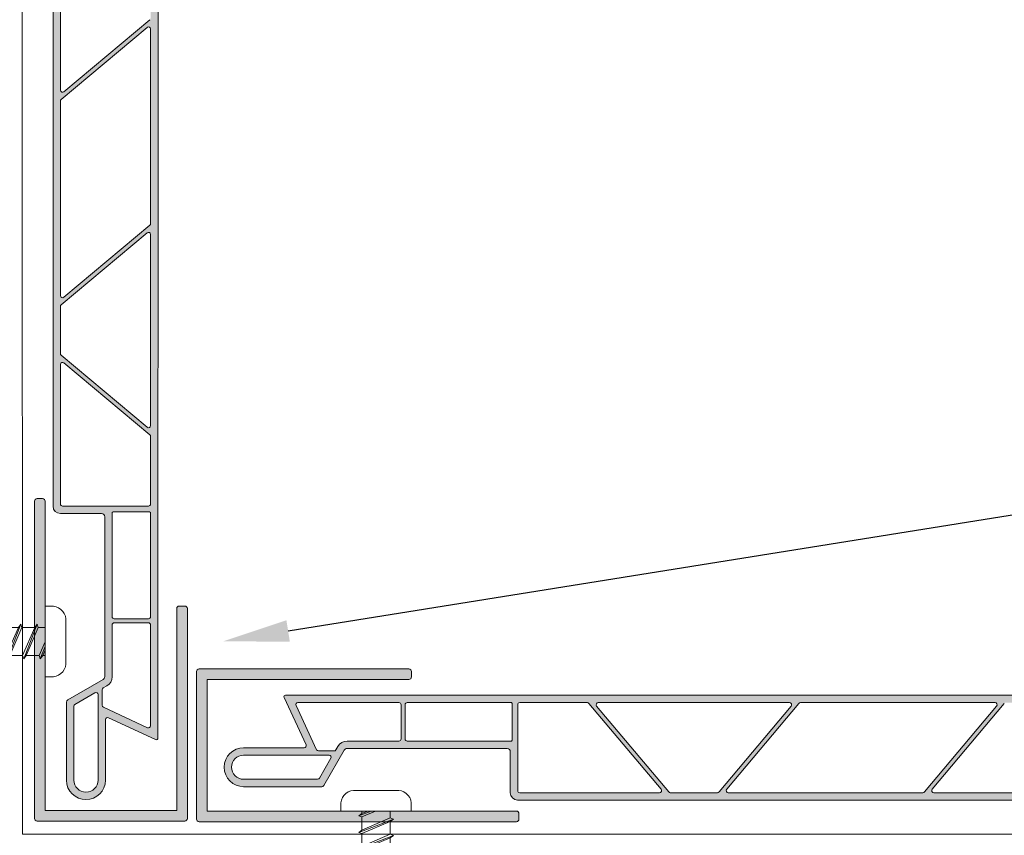
# Model space of a CAD drawing. Units: inches. Extents: x 0.3 to 41.1, y -20.4 to 18.5.
# Drawn here: x 9.8 to 14.4, y 9.5 to 13.4 of the extents above; entities that cross this region are included whole.
import ezdxf
from ezdxf import colors
from ezdxf.entities.mleader import LeaderData, LeaderLine
from ezdxf.math import Vec2, Vec3

# ---------------------------------------------------------------- set-up
doc = ezdxf.new("R2010")
doc.units = ezdxf.units.IN
doc.header["$LTSCALE"] = 35
doc.header["$MEASUREMENT"] = 0
for name, color, linetype, lineweight in [('breakline', 7, 'Continuous', 9), ('fasteners', 255, 'Continuous', 9), ('LABELS', 7, 'Continuous', 9)]:
    doc.layers.add(name, color=color, linetype=linetype, lineweight=lineweight)
doc.layers.add('PVC WallCieling', color=7, linetype='Continuous', lineweight=9, true_color=0xfcb41c)
doc.layers.add('trims', color=7, linetype='Continuous', lineweight=9, true_color=0x3c5c60)
doc.styles.add('LABELS', font='calibri.ttf', dxfattribs={"height": 0.125})

# ---------------------------------------------------------------- blocks, each defined once
blk = doc.blocks.new('J TRIM')
at = {"layer": 'trims', "transparency": 33554687}
h = blk.add_hatch(color=256, dxfattribs=at)
h.dxf.hatch_style = 1
h.paths.add_polyline_path([(0.3364746745554754, 0.9481858084030216, 0.414528825354233), (0.3244227987062658, 0.9361209546752577), (0.3244227987062658, 0.9100085418787255, 0.4142979692270887), (0.3364911184957383, 0.8979696411662701), (1.804795712831606, 0.8979696411662701), (1.804795712831606, 0.2729696411662701), (0.8466653990856583, 0.2729696411662701, 0.4141839035808128), (0.834619165642863, 0.2609133314916993), (0.834619165642863, 0.2348009186950603, 0.4141059500274382), (0.8466710476585604, 0.2227534640349268), (1.84296002820409, 0.222753464034927, 0.4143523253384325), (1.855011909683312, 0.2348110563584767), (1.855011911035728, 0.9361339254270339, 0.4142135659402235), (1.842960028206519, 0.9481858084030216)])
at = {"layer": 'trims', "linetype": 'Continuous'}
for p, q in [((0.3244227987062658, 0.9361339093761103), (0.3244227987062658, 0.9100215035233532)), ((1.842960055867565, 0.9481858091462243), (0.3364746797698785, 0.9481858091462243)), ((1.855011909683172, 0.234799637076111), (1.855011918224676, 0.9361339093761103)), ((0.3364746797698785, 0.8979696411662701), (1.804795712831606, 0.8979696411662701)), ((1.804795712831606, 0.8979696411662701), (1.804795712831606, 0.2729696411662701)), ((0.834619165642863, 0.2609177601046895), (0.834619165642863, 0.2348053448976941)), ((1.804795712831606, 0.2729696411662701), (0.8466710467065042, 0.2729696411662701)), ((0.8466710467065042, 0.2227534638340956), (1.842960055867565, 0.2227534638340956))]:
    blk.add_line(p, q, dxfattribs=at)
for centre, radius, start, end in [((0.3364746745554754, 0.936133925573813), 0.01205188282920858, 90, 180), ((1.842960028206519, 0.936133925573813), 0.01205188282920858, 0, 90), ((0.3364746745554754, 0.9100215127771776), 0.01205188282920843, 180, 270), ((0.8466710476585604, 0.2609177596607708), 0.01205188282920858, 90, 180), ((0.8466710476585604, 0.2348053468641353), 0.01205188282920858, 180, 270), ((1.842960028206519, 0.2348053468641353), 0.01205188282920829, 270, 0)]:
    blk.add_arc(centre, radius, start, end, dxfattribs=at)
blk = doc.blocks.new('Long Round Top Screw')
at = {"layer": 'fasteners', "color": 18, "true_color": 0x000000}
for p, q in [((-0.09460671535204995, 0.09842519685039369), (0.09460671535176797, 0.09842519685039369)), ((-0.1673228346456671, 0), (-0.1673228346456671, 0.03937007874015748)), ((-0.1673228346456671, 0), (0.1673228346456715, 0)), ((-0.08246618793071912, -0.02277180778191246), (-0.02366764504674677, 0)), ((-0.06671815643459884, 0), (-0.06671815643459884, -0.01103188299505797)), ((-0.06671815643459884, -0.01103188299505797), (-0.04095478442504589, 0)), ((-0.06671815643459884, 0), (-0.06671815643459884, -0.01103188299505797)), ((-0.06671815643459884, -0.02779058807341117), (-0.001817245210261072, 0)), ((0.06714011128199388, 0), (0.06714011128199388, -0.03245389334684345)), ((0.06714011128199388, 0), (0.06714011128199388, -0.03245389334684345)), ((0.1673228346456715, 0), (0.1673228346456715, 0.03937007874015748)), ((-0.06671815643459884, -0.01103188299505797), (-0.08246618793071912, -0.02277180778191246)), ((-0.06671815643459884, -0.01103188299505797), (-0.08246618793071912, -0.02277180778191246)), ((-0.08246618793071912, -0.02277180778191246), (-0.06671815643459884, -0.02779058807341128)), ((-0.08246618793071912, -0.02277180778191246), (-0.06671815643459884, -0.02779058807341117)), ((-0.08246618793071912, -0.1015119652622274), (0.08288814277811415, -0.03747267363830642)), ((-0.06671815643459884, -0.02779058807341128), (-0.06671815643459884, -0.0897720404753729)), ((-0.06671815643459884, -0.0897720404753729), (0.06714011128199388, -0.03245389334684345)), ((0.06714011128199388, -0.03245389334684345), (0.08288814277811415, -0.03747267363830642)), ((0.08288814277811415, -0.03747267363830642), (0.06714011128199388, -0.04921259842519676)), ((-0.06671815643459884, -0.0897720404753729), (-0.08246618793071912, -0.1015119652622274)), ((-0.06671815643459884, -0.1065307455537262), (0.06714011128199388, -0.04921259842519676)), ((0.06714011128199388, -0.04921259842519676), (0.06714011128199388, -0.1101582665219175)), ((-0.08246618793071912, -0.1015119652622274), (-0.06671815643459884, -0.1065307455537262)), ((-0.08246618793071912, -0.1792163384373014), (0.08288814277811415, -0.1151770468133804)), ((-0.06671815643459884, -0.1065307455537262), (-0.06671815643459884, -0.167476413650447)), ((-0.06671815643459884, -0.167476413650447), (0.06714011128199388, -0.1101582665219175)), ((-0.06671815643459884, -0.1842351187288003), (0.06714011128199388, -0.1269169716002707)), ((0.06714011128199388, -0.1101582665219175), (0.08288814277811415, -0.1151770468133804)), ((0.08288814277811415, -0.1151770468133804), (0.06714011128199388, -0.1269169716002707)), ((0.06714011128199388, -0.1269169716002707), (0.06714011128199388, -0.1878626396969915)), ((-0.06671815643459884, -0.167476413650447), (-0.08246618793071912, -0.1792163384373014)), ((-0.08246618793071912, -0.1792163384373014), (-0.06671815643459884, -0.1842351187288003)), ((-0.06671815643459884, -0.1842351187288003), (-0.06671815643459884, -0.2451807868255209)), ((-0.08246618793071912, -0.2569207116123755), (0.08288814277811415, -0.1928814199884544)), ((-0.06671815643459884, -0.2451807868255209), (0.06714011128199388, -0.1878626396969915)), ((-0.06671815643459884, -0.2619394919038742), (0.06714011128199388, -0.2046213447753447)), ((0.06714011128199388, -0.1878626396969915), (0.08288814277811415, -0.1928814199884544)), ((0.08288814277811415, -0.1928814199884544), (0.06714011128199388, -0.2046213447753447)), ((0.06714011128199388, -0.2046213447753447), (0.06714011128199388, -0.2666027971773064)), ((-0.06671815643459884, -0.2451807868255209), (-0.08246618793071912, -0.2569207116123755)), ((-0.08246618793071912, -0.2569207116123755), (-0.06671815643459884, -0.2619394919038742)), ((-0.08246618793071912, -0.3356608690926906), (0.08288814277811415, -0.2716215774687694)), ((-0.06671815643459884, -0.2619394919038742), (-0.06671815643459884, -0.323920944305836)), ((-0.06671815643459884, -0.323920944305836), (0.06714011128199388, -0.2666027971773064)), ((0.06714011128199388, -0.2655670128720655), (0.08288814277811415, -0.2705857931635285)), ((0.06714011128199388, -0.2666027971773064), (0.08288814277811415, -0.2716215774687694)), ((0.08288814277811415, -0.2705857931635285), (0.06714011128199388, -0.2823257179504187)), ((0.08288814277811415, -0.2716215774687694), (0.06714011128199388, -0.2833615022556597)), ((-0.06671815643459884, -0.323920944305836), (-0.08246618793071912, -0.3356608690926906)), ((-0.06671815643459884, -0.3406796493841893), (0.06714011128199388, -0.2833615022556597)), ((0.06714011128199388, -0.2823257179504187), (0.06714011128199388, -0.3443071703523805)), ((-0.08246618793071912, -0.3356608690926906), (-0.06671815643459884, -0.3406796493841893)), ((-0.08246618793071912, -0.4133652422677645), (0.08288814277811415, -0.3493259506438434)), ((-0.06671815643459884, -0.3406796493841893), (-0.06671815643459884, -0.4016253174809099)), ((-0.06671815643459884, -0.4016253174809099), (0.06714011128199388, -0.3443071703523805)), ((-0.06671815643459884, -0.4183840225592632), (0.06714011128199388, -0.3610658754307338)), ((0.06714011128199388, -0.3443071703523805), (0.08288814277811415, -0.3493259506438434)), ((0.08288814277811415, -0.3493259506438434), (0.06714011128199388, -0.3610658754307338)), ((0.06714011128199388, -0.3610658754307338), (0.06714011128199388, -0.4230473278326954)), ((-0.06671815643459884, -0.4016253174809099), (-0.08246618793071912, -0.4133652422677645)), ((-0.08246618793071912, -0.4133652422677645), (-0.06671815643459884, -0.4183840225592632)), ((-0.06671815643459884, -0.4183840225592632), (-0.06671815643459884, -0.4803654749612249)), ((-0.08246618793071912, -0.4921053997480794), (0.08288814277811415, -0.4280661081241584)), ((-0.06671815643459884, -0.4803654749612249), (0.06714011128199388, -0.4230473278326954)), ((-0.06671815643459884, -0.4971241800395781), (0.06714011128199388, -0.4398060329110487)), ((0.06714011128199388, -0.4230473278326954), (0.08288814277811415, -0.4280661081241584)), ((0.08288814277811415, -0.4280661081241584), (0.06714011128199388, -0.4398060329110487)), ((0.06714011128199388, -0.4398060329110487), (0.06714011128199388, -0.5028232696182513)), ((-0.06671815643459884, -0.4803654749612249), (-0.08246618793071912, -0.4921053997480794)), ((-0.08246618793071912, -0.4921053997480794), (-0.06671815643459884, -0.4971241800395781)), ((-0.08246618793071912, -0.5718813415336353), (0.08288814277811415, -0.5078420499097143)), ((-0.06671815643459884, -0.4971241800395781), (-0.06671815643459884, -0.5601414167467809)), ((-0.06671815643459884, -0.5601414167467809), (0.06714011128199388, -0.5028232696182513)), ((0.06714011128199388, -0.5028232696182513), (0.08288814277811415, -0.5078420499097143)), ((0.08288814277811415, -0.5078420499097143), (0.06714011128199388, -0.5195819746966046)), ((-0.06671815643459884, -0.5601414167467809), (-0.08246618793071912, -0.5718813415336353)), ((-0.06671815643459884, -0.5601414167467809), (-0.08246618793071912, -0.5718813415336353)), ((-0.06671815643459884, -0.5769001218251341), (0.06714011128199388, -0.5195819746966046)), ((-0.06671815643459884, -0.5216535433070866), (-0.06671815643459884, -0.5601414167467809)), ((0.06714011128199388, -0.5195819746966046), (0.06714011128199388, -0.5815634270985663)), ((0.06714011128199388, -0.5216535433070866), (0.06714011128199388, -0.5815634270985663)), ((-0.08246618793071912, -0.5718813415336353), (-0.06671815643459884, -0.5769001218251342)), ((-0.08246618793071912, -0.5718813415336353), (-0.06671815643459884, -0.5769001218251341)), ((-0.08246618793071912, -0.6506214990139503), (0.08288814277811415, -0.5865822073900293)), ((-0.06671815643459884, -0.5769001218251342), (-0.06671815643459884, -0.6388815742270958)), ((-0.06671815643459884, -0.6388815742270958), (0.06714011128199388, -0.5815634270985663)), ((-0.06671815643459884, -0.6556402793054491), (0.06714011128199388, -0.5983221321769197)), ((0.06714011128199388, -0.5815634270985663), (0.08288814277811415, -0.5865822073900293)), ((0.08288814277811415, -0.5865822073900293), (0.06714011128199388, -0.5983221321769197)), ((0.06714011128199388, -0.5983221321769197), (0.06714011128199388, -0.6592678002736404)), ((-0.06671815643459884, -0.6388815742270958), (-0.08246618793071912, -0.6506214990139503)), ((-0.08246618793071912, -0.6506214990139503), (-0.06671815643459884, -0.6556402793054491)), ((-0.08246618793071912, -0.7283258721890243), (0.08288814277811415, -0.6642865805651033)), ((-0.06671815643459884, -0.6556402793054491), (-0.06671815643459884, -0.7165859474021699)), ((-0.06671815643459884, -0.7165859474021699), (0.06714011128199388, -0.6592678002736404)), ((-0.06671815643459884, -0.7333446524805232), (0.06714011128199388, -0.6760265053519936)), ((0.06714011128199388, -0.6592678002736404), (0.08288814277811415, -0.6642865805651033)), ((0.08288814277811415, -0.6642865805651033), (0.06714011128199388, -0.6760265053519936)), ((0.06714011128199388, -0.6760265053519936), (0.06714011128199388, -0.7369721734487144)), ((-0.06671815643459884, -0.7165859474021699), (-0.08246618793071912, -0.7283258721890243)), ((-0.08246618793071912, -0.7283258721890243), (-0.06671815643459884, -0.7333446524805232)), ((-0.08246618793071912, -0.8060302453640984), (0.08288814277811415, -0.7419909537401773)), ((-0.06671815643459884, -0.7333446524805232), (-0.06671815643459884, -0.7942903205772438)), ((-0.06671815643459884, -0.7942903205772438), (0.06714011128199388, -0.7369721734487144)), ((0.06714011128199388, -0.7369721734487144), (0.08288814277811415, -0.7419909537401773)), ((0.08288814277811415, -0.7419909537401773), (0.06714011128199388, -0.7537308785270675)), ((-0.06671815643459884, -0.7942903205772438), (-0.08246618793071912, -0.8060302453640984)), ((-0.06671815643459884, -0.8110490256555971), (0.06714011128199388, -0.7537308785270675)), ((0.06714011128199388, -0.7537308785270675), (0.06714011128199388, -0.8157123309290293)), ((-0.08246618793071912, -0.8060302453640984), (-0.06671815643459884, -0.8110490256555971)), ((-0.08246618793071912, -0.8847704028444134), (0.08288814277811415, -0.8207311112204922)), ((-0.06671815643459884, -0.8110490256555971), (-0.06671815643459884, -0.8730304780575588)), ((-0.06671815643459884, -0.8730304780575588), (0.06714011128199388, -0.8157123309290293)), ((-0.06671815643459884, -0.8897891831359122), (0.06714011128199388, -0.8324710360073826)), ((0.06714011128199388, -0.8157123309290293), (0.08288814277811415, -0.8207311112204922)), ((0.08288814277811415, -0.8207311112204922), (0.06714011128199388, -0.8324710360073826)), ((0.06714011128199388, -0.8324710360073826), (0.06714011128199388, -0.8954882727145852)), ((-0.06671815643459884, -0.8730304780575588), (-0.08246618793071912, -0.8847704028444134)), ((-0.08246618793071912, -0.8847704028444134), (-0.06671815643459884, -0.8897891831359122)), ((-0.08246618793071912, -0.9645463446299694), (0.08288814277811415, -0.9005070530060482)), ((-0.06671815643459884, -0.8897891831359122), (-0.06671815643459884, -0.9528064198431148)), ((-0.06671815643459884, -0.9528064198431148), (0.06714011128199388, -0.8954882727145852)), ((-0.06671815643459884, -0.9695651249214681), (0.06714011128199388, -0.9122469777929385)), ((0.06714011128199388, -0.8954882727145852), (0.08288814277811415, -0.9005070530060482)), ((0.08288814277811415, -0.9005070530060482), (0.06714011128199388, -0.9122469777929385)), ((0.06714011128199388, -0.9122469777929385), (0.06714011128199388, -0.9742284301949002)), ((-0.06671815643459884, -0.9528064198431148), (-0.08246618793071912, -0.9645463446299694)), ((-0.08246618793071912, -0.9645463446299694), (-0.06671815643459884, -0.9695651249214681)), ((-0.07319579722400114, -1.039696216622203), (0.08288814277811415, -0.9792472104863632)), ((-0.06671815643459884, -0.9695651249214681), (-0.06671815643459884, -1.017355770491408)), ((-0.06089980941554115, -1.029055159526294), (0.06714011128199388, -0.9742284301949002)), ((0.06714011128199388, -0.9742284301949002), (0.08288814277811415, -0.9792472104863632)), ((0.08288814277811415, -0.9792472104863632), (0.06714011128199388, -0.9909871352732535)), ((-0.06671815643459884, -1.017355770491408), (-0.06089980941554115, -1.029055159526294)), ((-0.05402860308524573, -1.042871612160267), (0.06714011128199388, -0.9909871352732535)), ((0.04382522735960582, -1.0639878117018), (0.06714011128199388, -1.01735804385681)), ((0.06714011128199388, -0.9909871352732535), (0.06714011128199388, -1.01735804385681)), ((-0.06089980941554115, -1.029055159526294), (-0.07319579722400114, -1.039696216622203)), ((-0.07319579722400114, -1.039696216622203), (-0.05402860308524573, -1.042871612160267)), ((-0.05402860308524573, -1.042871612160267), (-0.02819101994524222, -1.094825188645943)), ((-0.03992893959182928, -1.106588395471619), (0.05935794177347804, -1.068136051811045)), ((-0.02819101994524222, -1.094825188645943), (0.04382522735960582, -1.0639878117018)), ((0.03358592145882155, -1.084466423503226), (0.05935794177347804, -1.068136051811045)), ((0.05935794177347804, -1.068136051811045), (0.04382522735960582, -1.0639878117018)), ((-0.02819101994524222, -1.094825188645943), (-0.03992893959182928, -1.106588395471619)), ((-0.03992893959182928, -1.106588395471619), (-0.0213198136149468, -1.108641641279916)), ((-0.0213198136149468, -1.108641641279916), (0.03316311512072061, -1.085312036179356)), ((-0.0213198136149468, -1.108641641279916), (3.173163564921683e-05, -1.151574803149606)), ((3.173163564921683e-05, -1.151574803149606), (0.03358592145882155, -1.084466423503226))]:
    blk.add_line(p, q, dxfattribs=at)
for centre, radius, start, end in [((-0.1015392776922274, 0.03266524946221887), 0.06612436087476162, 83.98197815317583, 174.180363172067), ((0.1015392776919454, 0.03266524946221887), 0.06612436087476103, 5.819636827933025, 96.01802184682417)]:
    blk.add_arc(centre, radius, start, end, dxfattribs=at)

msp = doc.modelspace()

# ---------------------------------------------------------------- hatches: boundary and pattern name
at = {"layer": 'breakline', "linetype": 'Continuous', "transparency": 33554559}
h = msp.add_hatch(color=40, dxfattribs=at)
h.dxf.hatch_style = 1
edge = h.paths.add_edge_path()
edge.add_line((17.80773644967136, 10.16034504898962), (11.01467187383266, 10.16034504898992))
edge.add_arc((11.01467187383266, 10.15237319869829), 0.007971850291632165, 89.99999999998722, 205.0000000003703)
edge.add_line((11.00744692383628, 10.14900414918513), (11.11171485363965, 9.925400852132062))
edge.add_arc((11.10268366614412, 9.921189540240743), 0.009964812864547921, -89.99999999989791, 24.999999999575095, ccw=False)
edge.add_line((11.10268366614414, 9.911224727376194), (10.81537561654191, 9.911224727375936))
edge.add_arc((10.81537561654192, 9.818551967735743), 0.09267275964019284, 90.00000000000769, 270.0000000000066)
edge.add_line((10.81537561654193, 9.725879208095549), (11.1858619117336, 9.725879208095993))
edge.add_arc((11.1858619117336, 9.737648672109229), 0.01176946401323598, 269.999999999974, 329.9999999994756)
edge.add_line((11.19605456655794, 9.731763940102518), (11.29305013490005, 9.899765192582379))
edge.add_arc((11.30599480652702, 9.892291582933924), 0.01494721929682681, 89.99999999999318, 149.9999999998144, ccw=False)
edge.add_line((11.30599480652702, 9.90723880223075), (12.06595963104147, 9.90723880223073))
edge.add_arc((12.06595963104146, 9.892291582933922), 0.01494721929680765, 0, 89.99999999997277, ccw=False)
edge.add_line((12.08090685033827, 9.892291582933922), (12.08090685033806, 9.69698125078854))
edge.add_arc((12.11578369536394, 9.696981250788497), 0.03487684502588095, 179.9999999999299, 270)
edge.add_line((12.11578369536394, 9.662104405762616), (17.80773644967136, 9.662104405762655))
edge.add_line((17.80773644967136, 9.662104405762655), (17.80773644967136, 9.697412797802315))
edge.add_line((17.80773644967136, 9.697412797802315), (17.27704863723434, 9.697412797802556))
edge.add_arc((17.27704863723434, 9.707377610667095), 0.00996481286453843, 140.0000000002787, 270, ccw=False)
edge.add_line((17.26941514771271, 9.713782868909227), (17.61155826515925, 10.12153315830495))
edge.add_arc((17.61907154224743, 10.1152287702713), 0.009807886677700243, 90, 139.999999999877, ccw=False)
edge.add_line((17.61907154224743, 10.125036656949), (17.80773644967137, 10.12503665694979))
edge.add_line((17.80773644967137, 10.12503665694979), (17.80773644967136, 10.16034504898962))
edge = h.paths.add_edge_path(flags=17)
edge.add_arc((13.40626681921164, 10.11507184408521), 0.00996481286453843, -39.999999999982776, 90, ccw=False)
edge.add_line((13.41390030873325, 10.10866658584304), (13.0717571912865, 9.700916296446387))
edge.add_arc((13.06424391419832, 9.707220684480037), 0.009807886677700462, 269.9999999999896, 319.99999999989166, ccw=False)
edge.add_line((13.06424391419832, 9.697412797802336), (12.84063853120542, 9.697412797802343))
edge.add_arc((12.84063853120542, 9.707220684480033), 0.009807886677689837, 219.9999999999771, 270.0000000000104, ccw=False)
edge.add_line((12.83312525411723, 9.700916296446408), (12.49098213667459, 10.10866658584304))
edge.add_arc((12.49861562619619, 10.11507184408521), 0.009964812864539421, 89.99999999998983, 220.000000000005, ccw=False)
edge.add_line((12.49861562619619, 10.12503665694975), (13.40626681921164, 10.12503665694975))
edge = h.paths.add_edge_path(flags=16)
edge.add_arc((13.45781649555274, 10.1152287702713), 0.009807886677693422, 89.9999999999896, 140.0000000002635, ccw=False)
edge.add_line((13.45781649555274, 10.12503665694899), (14.38189985854627, 10.12503665694975))
edge.add_arc((14.38189985854629, 10.11507184408521), 0.00996481286453843, -39.99999999998943, 90.00000000006128, ccw=False)
edge.add_line((14.38953334806789, 10.10866658584304), (14.04739023062125, 9.700916296446392))
edge.add_arc((14.03987695353307, 9.707220684480028), 0.009807886677688605, 270, 319.9999999999419, ccw=False)
edge.add_line((14.03987695353307, 9.69741279780234), (13.11579359053942, 9.697412797802556))
edge.add_arc((13.11579359053942, 9.707377610667095), 0.00996481286453843, 140.0000000002787, 270, ccw=False)
edge.add_line((13.10816010101779, 9.713782868909227), (13.45030321846452, 10.1215331583049))
edge = h.paths.add_edge_path(flags=16)
edge.add_arc((12.78908885486432, 9.707377610667093), 0.009964812864537185, -90, 40.00000000006918, ccw=False)
edge.add_line((12.78908885486432, 9.697412797802556), (12.12618005524248, 9.697412797802556))
edge.add_arc((12.12618005524248, 9.707377610667095), 0.00996481286453843, 180, 270.00000000002046, ccw=False)
edge.add_line((12.11621524237794, 9.707377610667095), (12.11621524237794, 10.1150718440852))
edge.add_arc((12.12618005524247, 10.11507184408521), 0.009964812864531325, 89.99999999996942, 180.0000000000102, ccw=False)
edge.add_line((12.12618005524248, 10.12503665694974), (12.44706594985111, 10.12503665694899))
edge.add_arc((12.44706594985112, 10.1152287702713), 0.009807886677686284, 40.000000000027626, 90.00000000002069, ccw=False)
edge.add_line((12.45457922693929, 10.12153315830493), (12.79672234438592, 9.713782868909272))
edge = h.paths.add_edge_path(flags=16)
edge.add_line((14.08379314035562, 9.713782868907373), (14.42593625779939, 10.12153315830489))
edge.add_arc((14.43344953488761, 10.1152287702713), 0.009807886677691138, 90.0000000000104, 140.0000000002794, ccw=False)
edge.add_line((14.43344953488761, 10.12503665694899), (14.65705491788025, 10.125036656949))
edge.add_arc((14.65705491788028, 10.11522877027131), 0.009807886677689837, 40.00000000003678, 90.00000000019708, ccw=False)
edge.add_line((14.66456819496846, 10.12153315830494), (15.00671131241136, 9.71378286890924))
edge.add_arc((14.99907782288974, 9.707377610667097), 0.009964812864537482, -89.99999999998983, 39.999999999801105, ccw=False)
edge.add_line((14.99907782288974, 9.697412797802556), (14.09142662987417, 9.69741279780256))
edge.add_arc((14.0914266298788, 9.707377610667097), 0.009964812864536654, 140.0000000141996, 269.9999999733933, ccw=False)
edge = h.paths.add_edge_path(flags=17)
edge.add_line((14.7086045942216, 10.12503665694975), (15.63268795721503, 10.125036656949))
edge.add_arc((15.63268795721503, 10.11522877027131), 0.009807886677689837, 40.00000000005139, 90, ccw=False)
edge.add_line((15.64020123430321, 10.12153315830494), (15.98234435174611, 9.71378286890924))
edge.add_arc((15.97471086222447, 9.707377610667105), 0.009964812864546741, -89.99999999987739, 39.99999999968969, ccw=False)
edge.add_line((15.97471086222449, 9.697412797802556), (15.05062749923084, 9.697412797802341))
edge.add_arc((15.05062749923084, 9.707220684480035), 0.00980788667769339, 220.0000000002959, 270, ccw=False)
edge.add_line((15.04311422214268, 9.700916296446366), (14.70097110470001, 10.10866658584304))
edge.add_arc((14.7086045942216, 10.11507184408521), 0.00996481286453806, 90, 220.0000000000116, ccw=False)
edge = h.paths.add_edge_path(flags=16)
edge.add_line((12.08914547514737, 10.11507184409414), (12.08914547514737, 9.952512007125838))
edge.add_arc((12.07961085925685, 9.94961569995195), 0.009964812864536179, -45.18177413243268, 16.89708078178421, ccw=False)
edge.add_line((12.08663465615395, 9.942547194270162), (11.59180657732716, 9.942547194269322))
edge.add_arc((11.59180657732715, 9.952512007133864), 0.009964812864541983, 180.0000000000102, 270.00000000001023, ccw=False)
edge.add_line((11.58184176446261, 9.952512007133862), (11.58184176446262, 10.1150718440852))
edge.add_arc((11.59180657732715, 10.11507184408521), 0.009964812864536654, 89.99999999998983, 180.0000000000306, ccw=False)
edge.add_line((11.59180657732716, 10.12503665694975), (12.08663465615395, 10.12503665694982))
edge.add_arc((12.07961085925685, 10.11796815126803), 0.009964812864532631, -16.897080781780403, 45.18177413245439, ccw=False)
edge = h.paths.add_edge_path(flags=16)
edge.add_line((11.56222599110699, 10.11507184408521), (11.56222599110714, 9.952512007133862))
edge.add_arc((11.55226117824261, 9.952512007133862), 0.009964812864533101, -90, 0, ccw=False)
edge.add_line((11.55226117824261, 9.94254719426933), (11.30599480652719, 9.94254719427043))
edge.add_arc((11.30599480652702, 9.892291582933922), 0.05025561133650847, 89.99999999980356, 149.9999999983624)
edge.add_line((11.2624721704276, 9.91741938860342), (11.25271213717455, 9.900514515124545))
edge.add_arc((11.24408235608953, 9.905496921556164), 0.00996481286453817, 270, 330.00000000431567, ccw=False)
edge.add_line((11.24408235608953, 9.895532108691626), (11.17094966350796, 9.895532108691631))
edge.add_arc((11.17094966350796, 9.905496921556164), 0.009964812864533101, 204.9999999994264, 269.99999999996936, ccw=False)
edge.add_line((11.16191847601243, 9.901285609664875), (11.06419208467867, 10.11086053219378))
edge.add_arc((11.07322327217414, 10.11507184408521), 0.009964812864536508, 90, 205.0000000003044, ccw=False)
edge.add_line((11.07322327217414, 10.12503665694975), (11.5522611782426, 10.12503665694974))
edge.add_arc((11.55226117824245, 10.11507184408521), 0.009964812864536654, 0, 89.99999999913177, ccw=False)
edge = h.paths.add_edge_path(flags=16)
edge.add_line((11.22988059036911, 9.860969116039616), (11.17514829899553, 9.766170006568348))
edge.add_arc((11.16651851791086, 9.771152413000605), 0.009964812864550891, 270.00000000001023, 330.0000000001239, ccw=False)
edge.add_line((11.16651851791087, 9.761187600136054), (10.8153756165421, 9.761187600135248))
edge.add_arc((10.81537561654207, 9.818551967735743), 0.05736436760049557, 90.0000000000444, 270.00000000003195, ccw=False)
edge.add_line((10.81537561654203, 9.875916335336239), (11.22125080928435, 9.875916335336271))
edge.add_arc((11.22125080928438, 9.865951522471732), 0.00996481286453843, -29.9999999989883, 90.00000000014302, ccw=False)
edge = h.paths.add_edge_path(flags=17)
edge.add_line((15.68423763355624, 10.12503665694975), (16.59188882657147, 10.12503665694974))
edge.add_arc((16.59188882657147, 10.11507184408521), 0.009964812864534878, -39.99999999998818, 89.99999999997948, ccw=False)
edge.add_line((16.59952231609306, 10.10866658584304), (16.25737919864655, 9.700916296446394))
edge.add_arc((16.24986592155837, 9.707220684480031), 0.009807886677688386, 270.0000000000208, 319.99999999992724, ccw=False)
edge.add_line((16.24986592155837, 9.697412797802343), (16.02626053856558, 9.697412797802343))
edge.add_arc((16.02626053856558, 9.707220684480035), 0.009807886677691613, 220.0000000003092, 270.0000000000208, ccw=False)
edge.add_line((16.01874726147743, 9.700916296446366), (15.67660414403464, 10.10866658584304))
edge.add_arc((15.68423763355625, 10.11507184408521), 0.009964812864539421, 90.00000000001017, 220.000000000005, ccw=False)
edge = h.paths.add_edge_path(flags=16)
edge.add_line((16.29378210837795, 9.713782868909227), (16.63592522582461, 10.12153315830494))
edge.add_arc((16.6434385029128, 10.11522877027127), 0.009807886677717103, 90.0000000000415, 139.9999999998242, ccw=False)
edge.add_line((16.64343850291279, 10.12503665694899), (17.56752186590633, 10.12503665694975))
edge.add_arc((17.56752186590634, 10.11507184408521), 0.00996481286453843, -39.999999999982776, 90.00000000004093, ccw=False)
edge.add_line((17.57515535542794, 10.10866658584304), (17.23301223798141, 9.700916296446392))
edge.add_arc((17.22549896089323, 9.707220684480054), 0.009807886677709815, 270.0000000000623, 319.99999999984266, ccw=False)
edge.add_line((17.22549896089324, 9.697412797802343), (16.30141559789958, 9.697412797802558))
edge.add_arc((16.30141559789956, 9.70737761066708), 0.009964812864522443, 140.0000000001111, 270.00000000016337, ccw=False)
edge = h.paths.add_edge_path()
edge.add_line((10.40963725886946, 17.49782705486257), (10.37430030245966, 17.49795912472797))
edge.add_line((10.37430030245966, 17.49795912472797), (10.37343205026065, 16.83605626922093))
edge.add_arc((10.36346723739611, 16.83605626922093), 0.009964812864540207, -130.00000000030968, 0, ccw=False)
edge.add_line((10.3570619791539, 16.82842277969937), (9.94931168975724, 17.17056589714605))
edge.add_arc((9.955616077790879, 17.17807917423422), 0.009807886677686806, 179.9999999999792, 229.999999999906, ccw=False)
edge.add_line((9.94580819111319, 17.17807917423423), (9.9458081911133, 17.49790427697462))
edge.add_line((9.9458081911133, 17.49790427697462), (9.910499799073499, 17.49790427697462))
edge.add_line((9.910499799073499, 17.49790427697462), (9.910499799073524, 11.05761336300344))
edge.add_arc((9.945376644099404, 11.05761336300344), 0.03487684502588095, 180, 270)
edge.add_line((9.945376644099404, 11.02273651797756), (10.14068697624478, 11.02273651797768))
edge.add_arc((10.14068697624477, 11.00778929868088), 0.01494721929680765, 0, 89.99999999998641, ccw=False)
edge.add_line((10.15563419554158, 11.00778929868088), (10.1556341955416, 10.24782447416646))
edge.add_arc((10.14068697624477, 10.24782447416647), 0.01494721929682719, 300.0000000005302, 359.9999999999796, ccw=False)
edge.add_line((10.1481605858933, 10.23487980253955), (9.980159333413463, 10.13788423419741))
edge.add_arc((9.986044065420078, 10.12769157937302), 0.01176946401323871, 119.9999999999773, 179.9999999999827)
edge.add_line((9.97427460140684, 10.12769157937302), (9.974274601406401, 9.757205284181538))
edge.add_arc((10.06694736104659, 9.757205284181495), 0.09267275964019284, 179.9999999999736, 359.9999999999737)
edge.add_line((10.15962012068679, 9.757205284181452), (10.1596201206871, 10.04451333378365))
edge.add_arc((10.16958493355164, 10.04451333378364), 0.009964812864536654, 64.99999999961352, 179.9999999999898, ccw=False)
edge.add_line((10.17379624544308, 10.05354452127911), (10.39739954249603, 9.949276591475796))
edge.add_arc((10.40076859200919, 9.956501541472162), 0.007971850291631045, 244.9999999995102, 360.0000000000127)
edge.add_line((10.40874044230083, 9.956501541472164), (10.40963725886946, 17.49782705486257))
edge = h.paths.add_edge_path(flags=16)
edge.add_line((10.37343205026065, 12.34809648685106), (10.37343205026065, 11.44044529383558))
edge.add_arc((10.36346723739612, 11.44044529383558), 0.00996481286453843, -129.99999999998943, 2.0406787371030077e-11, ccw=False)
edge.add_line((10.35706197915395, 11.43281180431398), (9.949311689757282, 11.77495492175666))
edge.add_arc((9.955616077790902, 11.78246819884487), 0.009807886677708266, 180.0000000000415, 230.0000000001601, ccw=False)
edge.add_line((9.945808191113194, 11.78246819884487), (9.945808191113187, 12.00607358183777))
edge.add_arc((9.955616077790902, 12.00607358183776), 0.009807886677714706, 130.0000000000417, 179.9999999999481, ccw=False)
edge.add_line((9.949311689757252, 12.01358685892596), (10.35706197915394, 12.35572997637266))
edge.add_arc((10.36346723739612, 12.34809648685106), 0.00996481286453806, 0, 130.0000000000116, ccw=False)
edge = h.paths.add_edge_path(flags=16)
edge.add_line((10.36992855161613, 12.39213288610327), (9.962178262220077, 12.04998976865724))
edge.add_arc((9.955773003977935, 12.05762325817884), 0.009964812864526813, 179.9999999998876, 309.9999999998392, ccw=False)
edge.add_line((9.945808191113407, 12.05762325817886), (9.94580819111319, 12.98170662117249))
edge.add_arc((9.955616077790888, 12.9817066211725), 0.009807886677696942, 130.0000000000181, 180.0000000000519, ccw=False)
edge.add_line((9.949311689757252, 12.98921989826069), (10.35706197915394, 13.33136301570739))
edge.add_arc((10.36346723739612, 13.32372952618579), 0.00996481286453806, 0, 130.0000000000116, ccw=False)
edge.add_line((10.37343205026065, 13.32372952618579), (10.37343205025984, 12.39964616319219))
edge.add_arc((10.36362416358215, 12.39964616319116), 0.009807886677696942, -49.99999999730068, 5.987601525703212e-09, ccw=False)
edge = h.paths.add_edge_path(flags=16)
edge.add_line((9.962178262219872, 11.73855201202497), (10.36992855161579, 11.39640889457874))
edge.add_arc((10.36362416358215, 11.38889561749056), 0.009807886677692468, 0, 49.99999999994719, ccw=False)
edge.add_line((10.37343205025984, 11.38889561749056), (10.37343205026065, 11.06800972288189))
edge.add_arc((10.36346723739611, 11.06800972288188), 0.00996481286453843, -89.99999999996942, 1.1237943908781745e-10, ccw=False)
edge.add_line((10.36346723739612, 11.05804491001734), (9.95577300397795, 11.05804491001733))
edge.add_arc((9.955773003977946, 11.06800972288187), 0.00996481286453843, 180, 270.00000000002046, ccw=False)
edge.add_line((9.945808191113407, 11.06800972288187), (9.945808191113409, 11.73091852250374))
edge.add_arc((9.955773003977946, 11.73091852250316), 0.009964812864536654, 50.00000000183633, 179.9999999966907, ccw=False)
edge = h.paths.add_edge_path(flags=16)
edge.add_arc((9.955773003977944, 13.03325629751359), 0.009964812864536043, 180, 310.00000000006133, ccw=False)
edge.add_line((9.945808191113407, 13.03325629751359), (9.945808191113407, 13.94090749052918))
edge.add_arc((9.955773003977942, 13.94090749052918), 0.009964812864534878, 49.999999999924285, 180.0000000000204, ccw=False)
edge.add_line((9.962178262220121, 13.94854098005077), (10.3699285516158, 13.60639786260796))
edge.add_arc((10.36362416358215, 13.59888458551979), 0.009807886677694095, -1.028865881380625e-11, 49.99999999988751, ccw=False)
edge.add_line((10.37343205025985, 13.59888458551978), (10.37343205025984, 13.37527920252703))
edge.add_arc((10.36362416358215, 13.375279202527), 0.009807886677691613, -50.00000000029411, 1.970761331904214e-10, ccw=False)
edge.add_line((10.36992855161574, 13.36776592543878), (9.962178262220121, 13.025622807992))
edge = h.paths.add_edge_path(flags=16)
edge.add_line((10.3570619791539, 13.64280077233946), (9.949311689757245, 13.9849438897821))
edge.add_arc((9.955616077790888, 13.99245716687028), 0.009807886677693172, 180, 229.9999999999101, ccw=False)
edge.add_line((9.945808191113194, 13.99245716687028), (9.945808191113407, 14.91654052986391))
edge.add_arc((9.955773003977944, 14.91654052986391), 0.009964812864536654, 49.99999999993872, 180, ccw=False)
edge.add_line((9.962178262220121, 14.9241740193855), (10.3699285516158, 14.58203090194268))
edge.add_arc((10.36362416358215, 14.57451762485451), 0.009807886677690232, -2.0804691303055733e-11, 49.99999999988222, ccw=False)
edge.add_line((10.37343205025984, 14.57451762485451), (10.37343205026065, 13.65043426186103))
edge.add_arc((10.36346723739612, 13.650434261861), 0.009964812864531325, -130.0000000004198, 1.6342482922482304e-10, ccw=False)
edge = h.paths.add_edge_path(flags=16)
edge.add_arc((10.36636354457894, 11.02144052689626), 0.009964812864538503, 44.81822586759631, 106.8970808358041, ccw=False)
edge.add_line((10.37343205026072, 11.02846432379337), (10.37343205026065, 10.53363624496654))
edge.add_arc((10.36346723739611, 10.53363624496654), 0.009964812864536654, -89.99999999997948, 2.0406787371030077e-11, ccw=False)
edge.add_line((10.36346723739612, 10.52367143210201), (10.20090740044477, 10.523671432102))
edge.add_arc((10.20090740044477, 10.53363624496655), 0.00996481286454376, 180.0000000000204, 269.9999999999796, ccw=False)
edge.add_line((10.19094258758023, 10.53363624496654), (10.19094258758107, 11.02846432379337))
edge.add_arc((10.19801109326286, 11.02144052689625), 0.009964812864555186, 73.1029192188364, 135.1817741323529, ccw=False)
edge.add_line((10.20090740043665, 11.03097514278682), (10.36346723739606, 11.03097514278405))
edge = h.paths.add_edge_path(flags=16)
edge.add_arc((10.36346723739611, 10.49409084588203), 0.009964812864533101, -1.0174971976084635e-11, 89.99999999998983, ccw=False)
edge.add_line((10.37343205026065, 10.49409084588203), (10.37343205026065, 10.01505293981359))
edge.add_arc((10.36346723739611, 10.01505293981359), 0.00996481286453843, 245.0000000005773, 359.99999999998977, ccw=False)
edge.add_line((10.35925592550482, 10.00602175231805), (10.14968100297572, 10.1037481436519))
edge.add_arc((10.15389231486703, 10.11277933114745), 0.009964812864549965, 180.0000000000612, 245.00000000052052, ccw=False)
edge.add_line((10.14392750200248, 10.11277933114744), (10.14392750200248, 10.18591202372892))
edge.add_arc((10.15389231486701, 10.18591202372892), 0.009964812864531325, 120.00000000140179, 179.9999999999796, ccw=False)
edge.add_line((10.14890990843453, 10.19454180481344), (10.16581478191634, 10.20430183806825))
edge.add_arc((10.14068697624477, 10.24782447416646), 0.05025561133650432, 300.0000000043699, 360.000000000004)
edge.add_line((10.19094258758128, 10.24782447416646), (10.19094258758023, 10.49409084588202))
edge.add_arc((10.20090740044476, 10.49409084588203), 0.009964812864531325, 89.99999999996942, 180.0000000000306, ccw=False)
edge.add_line((10.20090740044477, 10.50405565874656), (10.36346723739612, 10.50405565874656))
edge = h.paths.add_edge_path(flags=16)
edge.add_line((10.12431172864712, 10.16308047692385), (10.12431172864709, 9.757205284181506))
edge.add_arc((10.06694736104659, 9.757205284181472), 0.05736436760049735, -179.99999999996635, 3.370814738445915e-11, ccw=False)
edge.add_line((10.0095829934461, 9.757205284181438), (10.00958299344696, 10.10834818555028))
edge.add_arc((10.01954780631151, 10.10834818555029), 0.009964812864547312, 119.99999999900331, 180.0000000000408, ccw=False)
edge.add_line((10.01456539987939, 10.11697796663503), (10.10936450935035, 10.17171025800852))
edge.add_arc((10.11434691578258, 10.16308047692385), 0.009964812864536918, 0, 119.9999999997573, ccw=False)
edge = h.paths.add_edge_path(flags=16)
edge.add_line((10.3570619791539, 14.61843381167418), (9.949311689757245, 14.96057692911683))
edge.add_arc((9.955616077790884, 14.96809020620501), 0.00980788667769225, 180.0000000000104, 229.9999999999327, ccw=False)
edge.add_line((9.94580819111319, 14.96809020620501), (9.945808191113194, 15.19169558919779))
edge.add_arc((9.955616077790888, 15.19169558919779), 0.00980788667769339, 129.9999999999796, 180, ccw=False)
edge.add_line((9.949311689757259, 15.19920886628598), (10.35706197915395, 15.54135198373257))
edge.add_arc((10.36346723739611, 15.53371849421097), 0.009964812864535776, 0, 129.999999999996, ccw=False)
edge.add_line((10.37343205026065, 15.53371849421097), (10.37343205026065, 14.62606730119575))
edge.add_arc((10.36346723739612, 14.62606730119574), 0.009964812864534878, -130.0000000003294, 4.092726157978177e-11, ccw=False)
edge = h.paths.add_edge_path(flags=16)
edge.add_line((9.945808191113407, 15.24324526553903), (9.945808191113194, 16.16732862853263))
edge.add_arc((9.955616077790884, 16.16732862853263), 0.009807886677689837, 129.9999999999637, 179.9999999999792, ccw=False)
edge.add_line((9.949311689757259, 16.17484190562082), (10.35706197915394, 16.51698502306741))
edge.add_arc((10.36346723739611, 16.50935153354581), 0.00996481286453964, 0, 129.9999999999906, ccw=False)
edge.add_line((10.37343205026065, 16.50935153354581), (10.37343205025984, 15.58526817055218))
edge.add_arc((10.36362416358215, 15.58526817055218), 0.009807886677695166, -50.000000000276884, 0, ccw=False)
edge.add_line((10.36992855161574, 15.57775489346396), (9.96217826222009, 15.23561177601741))
edge.add_arc((9.955773003977948, 15.24324526553903), 0.009964812864537482, 180.0000000000102, 309.99999999980105, ccw=False)
edge = h.paths.add_edge_path(flags=16)
edge.add_line((9.945808191113407, 16.21887830487375), (9.945808191113407, 17.12652949788909))
edge.add_arc((9.955773003977946, 17.12652949788909), 0.00996481286453843, 50.00000000029178, 180, ccw=False)
edge.add_line((9.962178262220078, 17.13416298741073), (10.36992855161575, 16.79201986996802))
edge.add_arc((10.36362416358215, 16.7845065928798), 0.00980788667768934, 2.0691004465334117e-11, 50.00000000024352, ccw=False)
edge.add_line((10.37343205025984, 16.78450659287981), (10.37343205025985, 16.56090120988695))
edge.add_arc((10.36362416358214, 16.56090120988691), 0.009807886677700495, -50.0000000002438, 2.28283170145005e-10, ccw=False)
edge.add_line((10.36992855161575, 16.55338793279869), (9.96217826222009, 16.21124481535213))
edge.add_arc((9.955773003977946, 16.21887830487375), 0.009964812864537263, 180, 309.99999999981543, ccw=False)

# ---------------------------------------------------------------- linework, layer by layer
at = {"layer": 'breakline', "linetype": 'Continuous'}
for q in [(9.763027089306647, 17.49790427697462, -3.932582890828188), (17.80773644967136, 9.501263337184131)]:
    msp.add_line((9.765752040656707, 9.501263337184128), q, dxfattribs=at)
at = {"layer": 'PVC WallCieling', "linetype": 'Continuous'}
for p, q in [((9.910499799073499, 11.05761336300344), (9.910499799073499, 17.49790427697462)), ((10.40963726805274, 17.49790427697461, -3.965829598964973), (10.40874044230045, 9.956501541472164)), ((9.945808191113223, 13.03325629751359), (9.945808191113223, 13.94090749052918)), ((10.36992855161613, 13.36776592543799), (9.962178262217229, 13.02562280799415)), ((9.949311689757813, 12.9892198982615), (10.35706197915319, 13.33136301570534)), ((10.37343205026072, 13.32372952618579), (10.37343205026072, 12.39964616319219)), ((9.945808191113223, 12.05762325817886), (9.945808191113223, 12.98170662117249)), ((10.36992855161613, 12.39213288610327), (9.962178262217229, 12.04998976865946)), ((9.949311689757813, 12.01358685892677), (10.35706197915319, 12.35572997637058)), ((10.37343205026072, 12.34809648685106), (10.37343205026072, 11.44044529383558)), ((9.945808191113223, 11.78246819884487), (9.945808191113223, 12.00607358183777)), ((9.945808191113223, 11.06800972288187), (9.945808191113223, 11.73091852250374)), ((10.35706197915319, 11.43281180431217), (9.949311689757813, 11.77495492175595)), ((9.962178262217229, 11.73855201202718), (10.36992855161613, 11.39640889457959)), ((10.37343205026072, 11.38889561749056), (10.37343205026072, 11.06800972288187)), ((10.36346723739612, 11.05804491001723), (9.955773003977946, 11.05804491001723)), ((10.20090740044477, 11.03097514278682), (10.36346723739612, 11.03097514278682)), ((10.14068697624477, 11.02273651797751), (9.945376644099404, 11.02273651797751)), ((10.15563419554135, 10.24782447416646), (10.15563419554135, 11.00778929868088)), ((10.19094258758107, 10.53363624496654), (10.19094258758107, 11.02846432379738)), ((10.37343205026072, 11.02846432379738), (10.37343205026072, 10.53363624496654)), ((10.36346723739612, 10.52367143210202), (10.20090740044477, 10.52367143210202)), ((10.19094258758107, 10.24782447416646), (10.19094258758107, 10.49409084588203)), ((10.20090740044477, 10.50405565874647), (10.36346723739612, 10.50405565874647)), ((10.37343205026072, 10.49409084588203), (10.37343205026072, 10.01505293981359)), ((9.98015933341312, 10.13788423419592), (10.1481605858926, 10.23487980254123)), ((10.14890990843528, 10.19454180481503), (10.16581478191247, 10.20430183806826)), ((10.01456539987876, 10.11697796663637), (10.10936450934982, 10.17171025800619)), ((10.1243117286481, 10.16308047692385), (10.1243117286481, 9.757205284181367)), ((10.14392750200252, 10.11277933114744), (10.14392750200252, 10.18591202372892)), ((11.00744692383332, 10.14900414918429), (11.11171485363936, 9.92540085213193)), ((17.80773644967136, 10.16034504898962), (11.01467187383266, 10.1603450489896)), ((9.974274601406158, 9.757205284181367), (9.974274601406158, 10.12769157937302)), ((10.009582993446, 9.757205284181367), (10.009582993446, 10.10834818555028)), ((10.35925592550407, 10.00602175231836), (10.14968100297508, 10.10374814364832)), ((11.06419208467891, 10.11086053219321), (11.16191847600887, 9.901285609664171)), ((11.55226117824261, 10.12503665694982), (11.07322327217414, 10.12503665694982)), ((11.56222599110699, 9.952512007133862), (11.56222599110699, 10.11507184408521)), ((11.58184176446255, 10.11507184408521), (11.58184176446255, 9.952512007133862)), ((12.08663465615793, 10.12503665694982), (11.59180657732716, 10.12503665694982)), ((12.08914547514737, 9.952512007133862), (12.08914547514737, 10.11507184408521)), ((12.11621524237776, 10.11507184408521), (12.11621524237776, 9.707377610667095)), ((12.44706594985112, 10.12503665694982), (12.12618005524248, 10.12503665694982)), ((12.79672234438774, 9.713782868906321), (12.45457922694018, 10.12153315830528)), ((12.49098213667266, 10.10866658584229), (12.83312525411647, 9.700916296446906)), ((13.40626681921164, 10.12503665694982), (12.49861562619619, 10.12503665694982)), ((13.07175719128738, 9.700916296446906), (13.41390030873119, 10.10866658584229)), ((13.45030321846379, 10.12153315830528), (13.10816010101998, 9.713782868906321)), ((14.38189985854628, 10.12503665694982), (13.45781649555274, 10.12503665694982)), ((14.04739023062202, 9.700916296446906), (14.38953334806583, 10.10866658584229)), ((14.42593625779855, 10.12153315830528), (14.08379314035474, 9.713782868906321)), ((10.39739954249514, 9.949276591472795), (10.17379624544278, 10.05354452127887)), ((10.15962012068692, 10.04451333378364), (10.15962012068692, 9.757205284181367)), ((11.10268366614414, 9.911224727376066), (10.81537561654195, 9.911224727376066)), ((11.25271213717556, 9.900514515124371), (11.26247217042887, 9.917419388601559)), ((11.30599480652702, 9.942547194270162), (11.55226117824261, 9.942547194270162)), ((11.59180657732716, 9.942547194270162), (12.08663465615793, 9.942547194270162)), ((11.22125080928438, 9.875916335337251), (10.81537561654195, 9.875916335337251)), ((11.17094966350796, 9.895532108691668), (11.24408235608953, 9.895532108691668)), ((11.19605456655645, 9.731763940102269), (11.29305013490173, 9.899765192581697)), ((11.30599480652702, 9.907238802230438), (12.06595963104146, 9.907238802230438)), ((12.08090685033803, 9.892291582933922), (12.08090685033803, 9.696981250788497)), ((11.17514829899689, 9.766170006567847), (11.22988059036677, 9.860969116038973)), ((10.81537561654195, 9.761187600135088), (11.16651851791087, 9.761187600135088)), ((10.81537561654195, 9.725879208095307), (11.1858619117336, 9.725879208095307)), ((12.12618005524248, 9.697412797802315), (12.78908885486432, 9.697412797802315)), ((12.84063853120542, 9.697412797802315), (13.06424391419832, 9.697412797802315)), ((13.11579359053942, 9.697412797802315), (14.03987695353307, 9.697412797802315)), ((14.09142662987417, 9.697412797802315), (14.99907782288974, 9.697412797802315)), ((12.11578369536394, 9.662104405762648), (17.80773644967136, 9.662104405762655))]:
    msp.add_line(p, q, dxfattribs=at)
for centre, radius, start, end in [((10.36346723739612, 13.32372952618579), 0.009964812864538281, 0, 130.0000000000545), ((9.955773003977946, 13.03325629751359), 0.0099648128645356, 180, 310.0000000000545), ((9.955616077790886, 12.98170662117249), 0.009807886677694437, 130.0000000000545, 180), ((10.36362416358215, 12.39964616319219), 0.00980788667769389, 310.0000000000545, 0), ((10.36346723739612, 12.34809648685106), 0.009964812864538281, 0, 130.0000000000545), ((9.955773003977946, 12.05762325817886), 0.009964812864538281, 180, 310.0000000000545), ((9.955616077790886, 12.00607358183777), 0.009807886677696673, 130.0000000000545, 180), ((9.955616077790886, 11.78246819884487), 0.009807886677690761, 180, 229.9999999999455), ((9.955773003977946, 11.73091852250374), 0.009964812864537166, 49.99999999994548, 180), ((10.36346723739612, 11.44044529383558), 0.009964812864538281, 229.9999999999455, 0), ((10.36362416358215, 11.38889561749056), 0.009807886677689979, 0, 49.99999999994548), ((9.945376644099404, 11.05761336300344), 0.03487684502588119, 180, 270), ((9.955773003977946, 11.06800972288187), 0.009964812864537723, 180, 270), ((10.19801109326286, 11.02144052689627), 0.009964812864535485, 73.1029191591989, 135.181774124677), ((10.36346723739612, 11.06800972288187), 0.009964812864533818, 270, 0), ((10.36636354457894, 11.02144052689627), 0.009964812864534073, 44.81822587518496, 106.8970808408011), ((10.14068697624477, 11.00778929868088), 0.01494721929680742, 0, 90), ((10.20090740044477, 10.53363624496654), 0.009964812864539953, 180, 270), ((10.36346723739612, 10.53363624496654), 0.00996481286453605, 270, 0), ((10.20090740044477, 10.49409084588203), 0.009964812864533264, 90, 180), ((10.36346723739612, 10.49409084588203), 0.009964812864534378, 0, 90), ((10.14068697624477, 10.24782447416646), 0.01494721929682733, 300.0000000000522, 0), ((10.14068697624477, 10.24782447416646), 0.0502556113365064, 300.0000000000522, 0), ((10.15389231486702, 10.18591202372892), 0.009964812864537455, 120.0000000000522, 180), ((10.11434691578258, 10.16308047692385), 0.009964812864538281, 0, 120.0000000000522), ((11.01467187383266, 10.15237319869829), 0.007971850291631739, 90, 204.9999999999642), ((9.986044065420081, 10.12769157937302), 0.0117694640132369, 120.0000000000522, 180), ((10.01954780631151, 10.10834818555028), 0.009964812864550941, 120.0000000000522, 180), ((10.15389231486702, 10.11277933114744), 0.009964812864532371, 180, 245.0000000000362), ((11.07322327217414, 10.11507184408521), 0.00996481286453641, 90, 204.9999999999642), ((11.55226117824261, 10.11507184408521), 0.009964812864534378, 0, 90), ((11.59180657732716, 10.11507184408521), 0.00996481286453605, 90, 180), ((12.07961085925685, 10.11796815126803), 0.009964812864534073, 343.1029191592021, 45.18177412481042), ((12.12618005524248, 10.11507184408521), 0.009964812864533818, 90, 180), ((12.44706594985112, 10.1152287702713), 0.009807886677689979, 40.00000000005091, 90), ((12.49861562619619, 10.11507184408521), 0.009964812864538281, 90, 220.0000000000508), ((13.40626681921164, 10.11507184408521), 0.009964812864538281, 319.9999999999492, 90), ((13.45781649555274, 10.1152287702713), 0.00980788667769389, 90, 139.9999999999491), ((14.38189985854628, 10.11507184408521), 0.009964812864538281, 319.9999999999492, 90), ((10.16958493355164, 10.04451333378364), 0.009964812864538899, 65.00000000003624, 180), ((10.36346723739612, 10.01505293981359), 0.00996481286453641, 245.0000000000362, 0), ((10.40076859200919, 9.956501541472164), 0.007971850291631739, 245.0000000000362, 0), ((10.81537561654195, 9.818551967735743), 0.0926727596401921, 90, 270), ((11.10268366614414, 9.921189540240732), 0.009964812864538899, 270, 24.99999999996436), ((11.30599480652702, 9.892291582933922), 0.0502556113365064, 90, 149.9999999999482), ((11.55226117824261, 9.952512007133862), 0.009964812864533264, 270, 0), ((11.59180657732716, 9.952512007133862), 0.009964812864539953, 180, 270), ((12.07961085925685, 9.949615699951948), 0.009964812864535485, 314.8182258753195, 16.8970808407977), ((10.81537561654195, 9.818551967735743), 0.05736436760049586, 90, 270), ((11.17094966350796, 9.905496921556164), 0.009964812864532371, 204.9999999999642, 270), ((11.22125080928438, 9.865951522471732), 0.009964812864538281, 329.9999999999482, 90), ((11.24408235608953, 9.905496921556164), 0.009964812864537455, 270, 329.9999999999482), ((11.30599480652702, 9.892291582933922), 0.01494721929682733, 90, 149.9999999999482), ((12.06595963104146, 9.892291582933922), 0.01494721929680742, 0, 90), ((10.06694736104659, 9.757205284181367), 0.0926727596401921, 180, 0), ((10.06694736104659, 9.757205284181367), 0.05736436760049586, 180, 0), ((11.16651851791087, 9.771152413000607), 0.009964812864550941, 270, 329.9999999999482), ((11.1858619117336, 9.73764867210923), 0.0117694640132369, 270, 329.9999999999482), ((12.11578369536394, 9.696981250788497), 0.03487684502588119, 180, 270), ((12.12618005524248, 9.707377610667095), 0.009964812864537723, 180, 270), ((12.78908885486432, 9.707377610667095), 0.009964812864537166, 270, 40.00000000005091), ((12.84063853120542, 9.707220684480035), 0.009807886677690761, 220.0000000000508, 270), ((13.06424391419832, 9.707220684480035), 0.009807886677696673, 270, 319.9999999999492), ((13.11579359053942, 9.707377610667095), 0.009964812864538281, 139.9999999999491, 270), ((14.03987695353307, 9.707220684480035), 0.009807886677694437, 270, 319.9999999999492), ((14.09142662987417, 9.707377610667095), 0.0099648128645356, 139.9999999999491, 270)]:
    msp.add_arc(centre, radius, start, end, dxfattribs=at)

# ---------------------------------------------------------------- block references
at = {"layer": 'PVC WallCieling', "xscale": -1, "rotation": 270.0000000000001}
msp.add_blockref('Long Round Top Screw', (9.872919002286885, 10.41525868476026), dxfattribs=at)
at = {"layer": 'PVC WallCieling'}
msp.add_blockref('Long Round Top Screw', (11.44378358989513, 9.609894576508452), dxfattribs=at)
at = {"layer": 'trims', "xscale": -1, "rotation": 90}
msp.add_blockref('J TRIM', (10.77088864345313, 11.41800317085276), dxfattribs=at)
at = {"layer": 'trims', "rotation": 180}
msp.add_blockref('J TRIM', (12.44652807598762, 10.50786421767469), dxfattribs=at)

# ---------------------------------------------------------------- leaders
at = {"layer": 'LABELS'}
ml = msp.add_multileader_mtext('Standard', dxfattribs=at)
ml.set_content('\\A1;{\\H0.7x;\\S1#2;\\H1.42857x;" DOUBLE J-TRIM CONFIGURATION - \\fCalibri|b1|i0|c0|p34;\\C157;\\c6315068;TCT12J10}', color=256, style='LABELS')
ml.set_leader_properties()
ml.build(insert=Vec2(0, 0))
ml.multileader.update_dxf_attribs({"dogleg_length": 0.36, "arrow_head_size": 0.3125})
ctx = ml.context
ctx.base_point, ctx.char_height, ctx.arrow_head_size, ctx.landing_gap_size, ctx.plane_origin = Vec3(21.37120154780464, 11.88711031579689), 0.5, 0.3125, 0.09, Vec3(12.52072269898556, 19.256563871682)
notes = []
notes.append((ctx, [(0, (1, 1, 0), (19.89811106733182, 11.88711031579689), (1, 0), 1.47309048047282, [(0, [(10.71786566117114, 10.4159578646975)], 0, [])])]))
ctx.mtext.insert, ctx.mtext.width, ctx.mtext.flow_direction = Vec3(21.46120154780463, 12.13711031579689), 19.59976337863384, 5
for ctx, leaders in notes:
    for number, flags, end, landing, length, lines in leaders:
        leader = LeaderData()
        leader.index, (leader.has_last_leader_line, leader.has_dogleg_vector, leader.attachment_direction) = number, flags
        leader.last_leader_point, leader.dogleg_vector, leader.dogleg_length = Vec3(end), Vec3(landing), length
        for number, points, colour, breaks in lines:
            line = LeaderLine()
            line.index, line.vertices, line.color, line.breaks = number, Vec3.list(points), colors.encode_raw_color(colour), breaks
            leader.lines.append(line)
        ctx.leaders.append(leader)

doc.saveas('drawing.dxf')
